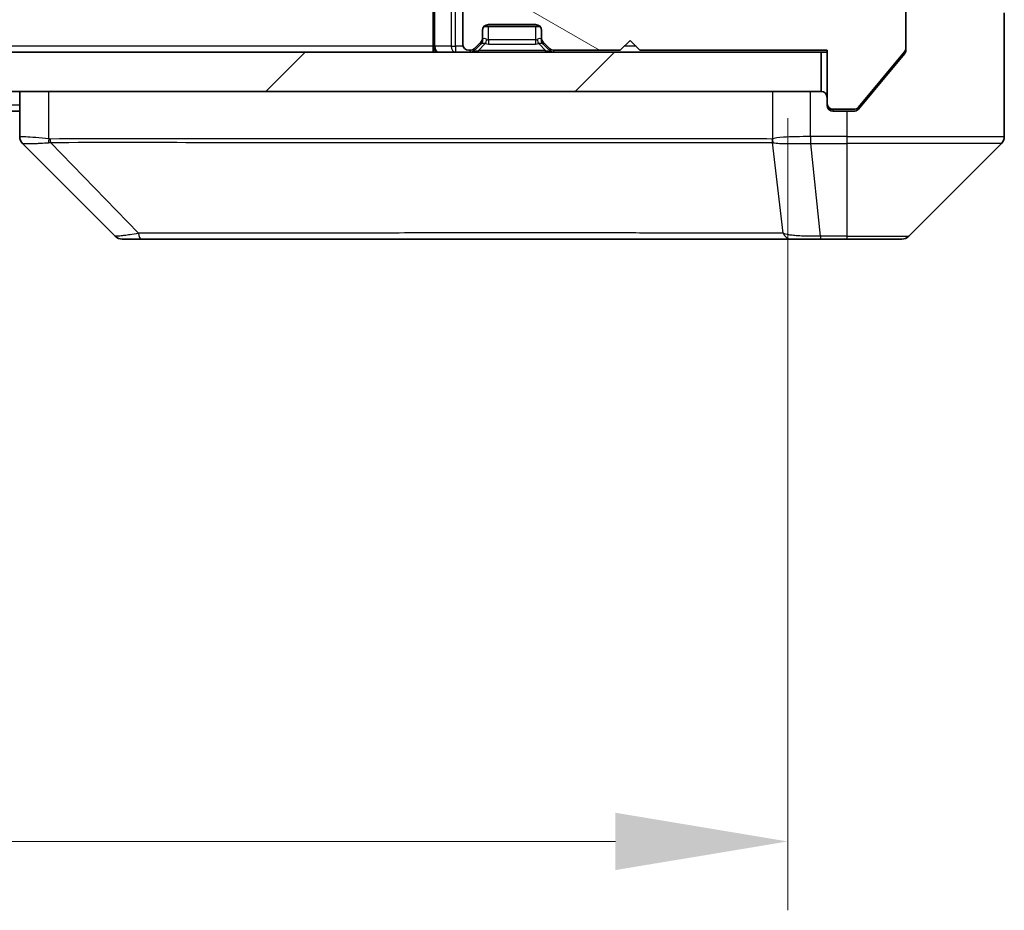
# Model space of a CAD drawing. Units: millimetres. Extents: x 0 to 5990, y 0 to 984.
# Drawn here: x 2146 to 2196, y 673 to 719 of the extents above; entities that cross this region are included whole.
import ezdxf

# ---------------------------------------------------------------- set-up
doc = ezdxf.new("R2010")
doc.units = ezdxf.units.MM
doc.header["$LTSCALE"] = 3
doc.layers.get('Defpoints').update_dxf_attribs({"lineweight": 25})
for name, color, linetype, lineweight in [('Dimension (ISO)', 7, 'Continuous', 18), ('Dimension (ISO) @ 1', 7, 'Continuous', 18), ('Hatch (ISO)', 1, 'Continuous', 18), ('Visible (ISO)', 7, 'Continuous', 35), ('Visible Narrow (ISO)', 7, 'Continuous', 25)]:
    doc.layers.add(name, color=color, linetype=linetype, lineweight=lineweight)
doc.styles.add('Note Text (TK)', font='MS PGothic.ttf')
doc.dimstyles.new('Default - Method 1b (TK)', dxfattribs={"dimscale": 3, "dimtxt": 2.5, "dimasz": 2.5, "dimexe": 1, "dimexo": 1.5, "dimgap": 1, "dimtad": 1, "dimrnd": 1e-08, "dimdsep": 46, "dimtxsty": 'Note Text (TK)', "dimcen": 0.09, "dimdle": 5, "dimclrd": 100, "dimclre": 100, "dimclrt": 7, "dimadec": 1, "dimazin": 1, "dimtfac": 1, "dimtmove": 0, "dimatfit": 3, "dimfxl": 1, "dimtolj": 1, "dimlwd": -1, "dimlwe": -1, "dimarcsym": 0})

# ---------------------------------------------------------------- blocks, each defined once
blk = doc.blocks.new('*D132')
at = {"layer": 'Defpoints', "color": 0}
for p in [(1998.732, 718.997), (2184.732, 718.997), (2184.732, 676.997)]:
    blk.add_point(p, dxfattribs=at)
at = {"layer": 'Dimension (ISO)', "color": 100}
for p, q in [((1998.732, 713.747), (1998.732, 673.497)), ((2184.732, 713.747), (2184.732, 673.497)), ((2007.482, 676.997), (2175.982, 676.997))]:
    blk.add_line(p, q, dxfattribs=at)
for points in [[(2007.482, 678.455), (2007.482, 675.539), (1998.732, 676.997)], [(2175.982, 678.455), (2175.982, 675.539), (2184.732, 676.997)]]:
    blk.add_solid(points, dxfattribs=at)
at = {"layer": 'Dimension (ISO)', "color": 7, "insert": (2083.206, 684.872), "char_height": 8.75, "attachment_point": 4, "style": 'Note Text (TK)'}
blk.add_mtext('\\A1;186', dxfattribs=at)

msp = doc.modelspace()

# ---------------------------------------------------------------- hatches: boundary and pattern name
at = {"layer": 'Hatch (ISO)'}
h = msp.add_hatch(dxfattribs=at)
h.set_pattern_fill('ANSI31', color=256, scale=88.9, angle=105.00025, style=0)
h.set_pattern_definition([(150.0002, (1132.25, -28), (-5.55621, -9.62373), [])])
edge = h.paths.add_edge_path()
edge.add_line((2184.632, 721.2625), (2184.632, 721.714))
edge.add_ellipse((2184.532, 721.9969), major_axis=(0.2828, 0.1), ratio=1, start_angle=270, end_angle=411.05756)
edge.add_line((2184.632, 722.2797), (2184.632, 722.6969))
edge.add_ellipse((2184.332, 722.6969), major_axis=(0, 0.3), ratio=1, start_angle=270, end_angle=360)
edge.add_line((2184.332, 722.9969), (2182.032, 722.9969))
edge.add_ellipse((2182.032, 722.6969), major_axis=(-0.3, 0), ratio=1, start_angle=270, end_angle=360)
edge.add_line((2181.732, 722.6969), (2181.732, 719.9969))
edge.add_ellipse((2181.432, 719.9969), major_axis=(0, -0.3), ratio=1, start_angle=0, end_angle=90, ccw=False)
edge.add_line((2181.432, 719.6969), (2180.6063, 719.6969))
edge.add_ellipse((2180.6063, 719.9969), major_axis=(-0.3, 0), ratio=1, start_angle=45, end_angle=90, ccw=False)
edge.add_line((2180.3941, 719.7847), (2179.7699, 720.409))
edge.add_ellipse((2179.5577, 720.1969), major_axis=(-0.2121, 0.2121), ratio=1, start_angle=270, end_angle=315)
edge.add_line((2179.5577, 720.4969), (2173.9063, 720.4969))
edge.add_ellipse((2173.9063, 720.1969), major_axis=(-0.3, 0), ratio=1, start_angle=270, end_angle=315)
edge.add_line((2173.6941, 720.409), (2173.3699, 720.0847))
edge.add_ellipse((2173.1577, 720.2969), major_axis=(-0.2121, -0.2121), ratio=1, start_angle=45, end_angle=90, ccw=False)
edge.add_line((2173.1577, 719.9969), (2169.6563, 719.9969))
edge.add_ellipse((2169.6563, 720.2969), major_axis=(-0.3, 0), ratio=1, start_angle=45, end_angle=90, ccw=False)
edge.add_line((2169.4441, 720.0847), (2169.1199, 720.409))
edge.add_ellipse((2168.9077, 720.1969), major_axis=(-0.2121, 0.2121), ratio=1, start_angle=270, end_angle=315)
edge.add_line((2168.9077, 720.4969), (2168.532, 720.4969))
edge.add_ellipse((2168.532, 720.1969), major_axis=(-0.3, 0), ratio=1, start_angle=270, end_angle=360)
edge.add_line((2168.232, 720.1969), (2168.232, 717.4969))
edge.add_ellipse((2168.532, 717.4969), major_axis=(0, -0.3), ratio=1, start_angle=270, end_angle=360)
edge.add_line((2168.532, 717.1969), (2168.6077, 717.1969))
edge.add_ellipse((2168.6077, 717.4969), major_axis=(0.3, 0), ratio=1, start_angle=270, end_angle=315)
edge.add_line((2168.8199, 717.2847), (2169.1441, 717.609))
edge.add_ellipse((2168.932, 717.8211), major_axis=(0.2121, 0.2121), ratio=1, start_angle=270, end_angle=315)
edge.add_line((2169.232, 717.8211), (2169.232, 718.1969))
edge.add_ellipse((2169.532, 718.1969), major_axis=(0, 0.3), ratio=1, start_angle=0, end_angle=90, ccw=False)
edge.add_line((2169.532, 718.4969), (2171.932, 718.4969))
edge.add_ellipse((2171.932, 718.1969), major_axis=(0.3, 0), ratio=1, start_angle=0, end_angle=90, ccw=False)
edge.add_line((2172.232, 718.1969), (2172.232, 717.8211))
edge.add_ellipse((2172.532, 717.8211), major_axis=(0, -0.3), ratio=1, start_angle=270, end_angle=315)
edge.add_line((2172.3199, 717.609), (2172.6441, 717.2847))
edge.add_ellipse((2172.8563, 717.4969), major_axis=(0.2121, -0.2121), ratio=1, start_angle=270, end_angle=315)
edge.add_line((2172.8563, 717.1969), (2176.232, 717.1969))
edge.add_line((2176.232, 717.1969), (2176.732, 717.6969))
edge.add_line((2176.732, 717.6969), (2177.232, 717.1969))
edge.add_line((2177.232, 717.1969), (2186.732, 717.1969))
edge.add_line((2186.732, 717.1969), (2186.732, 714.4969))
edge.add_ellipse((2187.032, 714.4969), major_axis=(0, -0.3), ratio=1, start_angle=270, end_angle=360)
edge.add_line((2187.032, 714.1969), (2188.0915, 714.1969))
edge.add_ellipse((2188.0915, 714.4969), major_axis=(0.3, 0), ratio=1, start_angle=270, end_angle=320.19443)
edge.add_line((2188.322, 714.3048), (2190.6625, 717.1134))
edge.add_ellipse((2190.432, 717.3055), major_axis=(0.1921, 0.2305), ratio=1, start_angle=270, end_angle=309.80557)
edge.add_line((2190.732, 717.3055), (2190.732, 720.6969))
edge.add_ellipse((2190.432, 720.6969), major_axis=(0, 0.3), ratio=1, start_angle=270, end_angle=360)
edge.add_line((2190.432, 720.9969), (2186.532, 720.9969))
edge.add_ellipse((2186.532, 720.6969), major_axis=(-0.3, 0), ratio=1, start_angle=270, end_angle=360)
edge.add_line((2186.232, 720.6969), (2186.232, 718.9969))
edge.add_line((2186.232, 718.9969), (2184.232, 718.9969))
edge.add_line((2184.232, 718.9969), (2184.232, 720.6969))
edge.add_ellipse((2184.532, 720.6969), major_axis=(0, 0.3), ratio=1, start_angle=19.47122, end_angle=90, ccw=False)
edge.add_ellipse((2184.332, 721.2625), major_axis=(0.2828, 0.1), ratio=1, start_angle=270, end_angle=340.52878)
h = msp.add_hatch(dxfattribs=at)
h.set_pattern_fill('ANSI31', color=256, scale=88.9, style=0)
h.set_pattern_definition([(45, (1132.25, -28), (-7.85772, 7.85772), [])])
h.paths.add_polyline_path([(1997.032, 717.0969), (1997.032, 715.0969), (2186.432, 715.0969), (2186.432, 717.0969)])

# ---------------------------------------------------------------- linework, layer by layer
at = {"layer": 'Visible (ISO)'}
for p, q in [((2166.732, 720.6847), (2166.732, 717.3969)), ((2190.732, 717.3055), (2190.732, 720.6969)), ((2168.232, 720.1969), (2168.232, 717.4969)), ((2195.732, 719.0969), (2195.732, 715.0969)), ((2169.232, 717.8211), (2169.232, 718.1969)), ((2169.3084, 718.3969), (2172.1556, 718.3969)), ((2169.532, 718.4969), (2171.932, 718.4969)), ((2172.232, 718.1969), (2172.232, 717.8211)), ((2168.8199, 717.2847), (2169.1441, 717.609)), ((2168.8199, 717.1847), (2169.1441, 717.509)), ((2169.1441, 717.509), (2169.1646, 717.5294)), ((2169.232, 717.7211), (2169.232, 717.8211)), ((2172.232, 717.8211), (2172.232, 717.7211)), ((2172.2994, 717.5294), (2172.3199, 717.509)), ((2172.3199, 717.609), (2172.6441, 717.2847)), ((2172.3199, 717.509), (2172.6441, 717.1847)), ((2176.232, 717.1969), (2176.732, 717.6969)), ((2176.732, 717.6969), (2177.232, 717.1969)), ((2186.432, 717.0969), (1997.032, 717.0969)), ((2166.732, 717.0969), (2166.732, 717.3969)), ((2168.532, 717.1969), (2168.6077, 717.1969)), ((2172.8563, 717.1969), (2176.232, 717.1969)), ((2177.232, 717.1969), (2186.732, 717.1969)), ((2186.432, 715.0969), (2186.432, 717.0969)), ((2186.432, 717.0969), (2186.732, 717.0969)), ((2186.732, 717.1969), (2186.732, 714.4969)), ((2188.322, 714.3048), (2190.6625, 717.1134)), ((2189.0653, 715.0969), (2190.6625, 717.0134)), ((2190.732, 717.3055), (2190.732, 717.2055)), ((1997.032, 715.0969), (2186.432, 715.0969)), ((2145.732, 715.0969), (2145.732, 712.804)), ((2188.322, 714.2048), (2189.0653, 715.0969)), ((2195.732, 715.0969), (2195.732, 712.804)), ((2145.732, 714.0969), (2037.732, 714.0969)), ((2186.732, 714.3969), (2186.732, 714.4969)), ((2187.032, 714.1969), (2188.0915, 714.1969)), ((2187.732, 714.0969), (2187.032, 714.0969)), ((2187.732, 714.0969), (2188.0915, 714.0969)), ((2182.982, 712.5151), (2182.982, 712.5141)), ((2150.5856, 707.7433), (2145.8784, 712.4504)), ((2190.8784, 707.7433), (2195.5856, 712.4504)), ((2150.9391, 707.5969), (2151.9147, 707.5969)), ((2151.9147, 707.5969), (2184.9268, 707.5969)), ((2184.9268, 707.5969), (2186.3949, 707.5969)), ((2186.3949, 707.5969), (2187.732, 707.5969)), ((2190.5249, 707.5969), (2187.732, 707.5969))]:
    msp.add_line(p, q, dxfattribs=at)
for centre, radius, start, end in [((2169.532, 718.1969), 0.3, 90, 180), ((2171.932, 718.1969), 0.3, 0, 90), ((2168.932, 717.8211), 0.3, 315, 0), ((2168.932, 717.7211), 0.3, 315, 0), ((2172.532, 717.8211), 0.3, 180, 225), ((2172.532, 717.7211), 0.3, 180, 225), ((2167.032, 717.3969), 0.3, 180, 270), ((2168.532, 717.4969), 0.3, 180, 270), ((2168.6077, 717.4969), 0.3, 270, 315), ((2168.6077, 717.3969), 0.3, 270, 315), ((2172.8563, 717.4969), 0.3, 225, 270), ((2172.8563, 717.3969), 0.3, 225, 270), ((2190.432, 717.3055), 0.3, 320.19443, 0), ((2186.432, 714.7969), 0.3, 0, 90), ((2187.032, 714.4969), 0.3, 180, 270), ((2187.032, 714.3969), 0.3, 180, 270), ((2188.0915, 714.4969), 0.3, 270, 320.19443), ((2195.232, 712.804), 0.5, 315, 0), ((2150.9391, 708.0969), 0.5, 225, 270), ((2190.5249, 708.0969), 0.5, 270, 315)]:
    msp.add_arc(centre, radius, start, end, dxfattribs=at)
for centre, major_axis, ratio, start_param, end_param in [((2146.232, 712.804), (-0.5, 0), 0.9999563, 0, 0.7859117), ((2146.1326, 715.0124), (-0.254, -2.5621), 0.0093634, 6.2755112, 6.2833931)]:
    msp.add_ellipse(centre, major_axis=major_axis, ratio=ratio, start_param=start_param, end_param=end_param, dxfattribs=at)
for points, knots in [([(2190.6625, 717.0134), (2190.6809, 717.0357), (2190.697, 717.0617), (2190.7242, 717.1266), (2190.732, 717.1672), (2190.732, 717.2055)], [-0.020195761, -0.020195761, -0.020195761, -0.020195761, -0.011483732, -0.011483732, 0, 0, 0, 0]), ([(2188.0915, 714.0969), (2188.1292, 714.0969), (2188.1694, 714.1044), (2188.2433, 714.135), (2188.2771, 714.1581), (2188.31, 714.1911), (2188.3161, 714.1978), (2188.322, 714.2048)], [-0.045246179, -0.045246179, -0.045246179, -0.045246179, -0.03392498, -0.03392498, -0.022603782, -0.022603782, -0.019930371, -0.019930371, -0.019930371, -0.019930371])]:
    msp.add_open_spline(points, degree=3, knots=knots, dxfattribs=at)
at = {"layer": 'Visible Narrow (ISO)'}
for p, q in [((2166.8199, 717.3969), (2166.8199, 720.8969)), ((2167.6441, 720.8969), (2167.6441, 717.3969)), ((2167.8563, 717.3969), (2167.8563, 720.6847)), ((2169.532, 717.7211), (2169.532, 718.3969)), ((2171.932, 718.3969), (2171.932, 717.7211)), ((2169.032, 717.1847), (2169.3767, 717.5294)), ((2169.1441, 717.509), (2169.0941, 717.559)), ((2169.2148, 717.7211), (2169.232, 717.7211)), ((2169.2422, 717.7416), (2169.232, 717.7211)), ((2171.932, 717.7211), (2169.532, 717.7211)), ((2169.532, 717.7211), (2169.532, 717.509)), ((2169.532, 717.509), (2171.932, 717.509)), ((2171.932, 717.7211), (2171.932, 717.509)), ((2172.432, 717.1847), (2172.0873, 717.5294)), ((2172.232, 717.7211), (2172.2218, 717.7416)), ((2172.232, 717.7211), (2172.2492, 717.7211)), ((2172.3699, 717.559), (2172.3199, 717.509)), ((2166.732, 717.3969), (2016.732, 717.3969)), ((2166.732, 717.3969), (2166.8199, 717.3969)), ((2167.6441, 717.3969), (2166.8199, 717.3969)), ((2167.6441, 717.3969), (2167.8563, 717.3969)), ((2168.2492, 717.3969), (2167.8563, 717.3969)), ((2167.8563, 717.3969), (2167.8563, 717.0969)), ((2168.6077, 717.1969), (2168.6077, 717.0969)), ((2168.7639, 717.2407), (2168.8199, 717.1847)), ((2172.432, 717.1847), (2169.032, 717.1847)), ((2169.032, 717.0969), (2169.032, 717.1847)), ((2172.432, 717.0969), (2172.432, 717.1847)), ((2172.6441, 717.1847), (2172.7001, 717.2407)), ((2172.8563, 717.0969), (2172.8563, 717.1969)), ((2177.032, 717.3969), (2176.432, 717.3969)), ((2147.2135, 712.6906), (2147.2135, 715.0969)), ((2183.954, 715.0969), (2183.954, 712.6906)), ((2185.8856, 712.804), (2185.8856, 715.0969)), ((2145.732, 714.3969), (2037.732, 714.3969)), ((2186.8084, 714.1969), (2187.032, 714.1969)), ((2187.032, 714.1969), (2187.032, 714.0969)), ((2187.732, 714.0969), (2187.732, 712.804)), ((2188.3151, 714.1969), (2188.0915, 714.1969)), ((2151.7613, 707.8986), (2147.2937, 712.514)), ((2153.732, 712.5155), (2153.732, 712.5132)), ((2171.732, 712.5074), (2171.732, 712.508)), ((2184.4942, 707.8986), (2183.9635, 712.514)), ((2185.8856, 712.804), (2185.8823, 712.4503)), ((2185.901, 712.4504), (2185.901, 712.804)), ((2187.732, 712.804), (2185.901, 712.804)), ((2187.732, 712.804), (2195.732, 712.804)), ((2187.732, 712.804), (2187.732, 712.4504)), ((2185.901, 712.4504), (2187.732, 712.4504)), ((2186.3949, 707.7433), (2185.901, 712.4504)), ((2195.5856, 712.4504), (2187.732, 712.4504)), ((2187.732, 712.4504), (2187.732, 707.7433)), ((2187.732, 707.7433), (2186.3949, 707.7433)), ((2186.3949, 707.7433), (2186.3949, 707.5969)), ((2187.732, 707.7433), (2187.732, 707.5969)), ((2187.732, 707.7433), (2190.8784, 707.7433))]:
    msp.add_line(p, q, dxfattribs=at)
for centre, start, end in [((2169.532, 718.109), 255, 270), ((2171.932, 718.109), 270, 285)]:
    msp.add_arc(centre, 0.6, start, end, dxfattribs=at)
for centre, major_axis, ratio, start_param, end_param in [((2168.9524, 717.7416), (0.2121, -0.2121), 0.9351131, 0, 0.8189169), ((2169.532, 717.4726), (0.3688, -0.0542), 0.100173, 2.0200464, 3.0672439), ((2169.532, 717.4726), (-0.2751, 0.289), 0.4138619, 5.3842077, 6.4314052), ((2169.3767, 717.7416), (0.0776, 0.2898), 0.2505628, 3.9605096, 4.7794265), ((2169.532, 718.3211), (0, -0.6), 0.5, 6.0213859, 6.2831853), ((2171.932, 718.3211), (0, -0.6), 0.5, 0, 0.2617994), ((2171.932, 717.4726), (0.2751, 0.289), 0.4138619, 6.1349654, 7.1821629), ((2172.0873, 717.7416), (-0.0776, 0.2898), 0.2505628, 1.5037588, 2.3226757), ((2171.932, 717.4726), (0.3688, 0.0542), 0.100173, 0.0743487, 1.1215463), ((2172.5116, 717.7416), (-0.2121, -0.2121), 0.9351131, 5.4642684, 6.2831853), ((2167.032, 717.3969), (0, -0.3), 0.7071068, 4.712389, 6.2831853), ((2167.8563, 717.3969), (0, -0.3), 0.7071068, 4.712389, 6.2831853), ((2169.4563, 717.3969), (-0.6476, -0.2345), 0.1095524, 6.053417, 7.1006146), ((2172.0077, 717.3969), (0.6476, -0.2345), 0.1095524, 5.465756, 6.5129536), ((2147.3431, 712.6906), (0.0739, 0.4945), 0.2565995, 1.6091306, 2.0092227), ((2147.4161, 712.6847), (0.0002, -0.5), 0.2606492, 4.7122858, 5.0606583), ((2184.4173, 712.6847), (0.0007, 0.5), 0.9654335, 1.5722125, 1.920585), ((2184.4369, 712.6906), (0.2432, -0.4368), 0.9558993, 4.2232783, 4.6233701), ((2185.7305, 714.1183), (-1.3966, 0.5706), 0.847826, 2.0094264, 2.0198872), ((2185.6548, 715.0132), (-1.1524, 2.3504), 0.8867697, 2.7321969, 2.7400775), ((2151.9147, 708.0969), (0, -0.5), 0.334217, 5.120078, 6.2831853), ((2184.9268, 708.0969), (0, -0.5), 0.9424961, 5.120078, 6.2831853)]:
    msp.add_ellipse(centre, major_axis=major_axis, ratio=ratio, start_param=start_param, end_param=end_param, dxfattribs=at)
for points, knots in [([(2147.2135, 712.6906), (2146.9746, 712.7173), (2146.7469, 712.7384), (2146.5464, 712.7547), (2146.3459, 712.771), (2146.1728, 712.7825), (2146.0398, 712.7905), (2145.8402, 712.8025), (2145.732, 712.8067), (2145.732, 712.804)], [-0.19678779, -0.19678779, -0.19678779, -0.19678779, -0.14056271, -0.14056271, -0.14056271, -0.08433763, -0.08433763, -0.08433763, 0, 0, 0, 0]), ([(2183.9345, 712.6847), (2183.2611, 712.6857), (2182.4015, 712.6874), (2181.3651, 712.6887), (2179.2924, 712.6913), (2176.5089, 712.6924), (2173.1373, 712.6929), (2169.7657, 712.6934), (2165.8061, 712.6933), (2161.4332, 712.6916), (2157.0604, 712.6899), (2152.2743, 712.6867), (2147.2858, 712.6847)], [0, 0, 0, 0, 0.7825328, 0.7825328, 0.7825328, 2.3475985, 2.3475985, 2.3475985, 3.9126641, 3.9126641, 3.9126641, 5.4777298, 5.4777298, 5.4777298, 5.4777298]), ([(2147.2937, 712.514), (2152.2944, 712.5206), (2161.8615, 712.5028), (2173.7556, 712.5103), (2180.7152, 712.5066), (2183.2876, 712.5173), (2183.9635, 712.514)], [-5.4777298, -5.4777298, -5.4777298, -5.4777298, -3.9126641, -2.3475985, -0.7825328, 0, 0, 0, 0]), ([(2185.8856, 712.804), (2185.3859, 712.8075), (2184.8882, 712.7995), (2184.5236, 712.7756), (2184.2501, 712.7577), (2184.0502, 712.7307), (2183.954, 712.6906)], [-0.19678779, -0.19678779, -0.19678779, -0.19678779, -0.08433763, -0.08433763, -0.08433763, 0, 0, 0, 0]), ([(2145.8786, 712.4503), (2145.8807, 712.4502), (2145.9149, 712.4502), (2145.9772, 712.4507), (2146.0198, 712.451), (2146.0752, 712.4515), (2146.1443, 712.4523), (2146.2039, 712.453), (2146.2727, 712.4539), (2146.3507, 712.4554), (2146.421, 712.4568), (2146.4987, 712.4587), (2146.5827, 712.4616), (2146.6507, 712.4639), (2146.7227, 712.4667), (2146.7988, 712.4705), (2146.9212, 712.4765), (2147.0545, 712.485), (2147.1968, 712.4978)], [0, 0, 0, 0, 0.0500605, 0.0500605, 0.0500605, 0.08433763, 0.08433763, 0.08433763, 0.11390326, 0.11390326, 0.11390326, 0.14056271, 0.14056271, 0.14056271, 0.16213148, 0.16213148, 0.16213148, 0.19678621, 0.19678621, 0.19678621, 0.19678621]), ([(2183.9995, 712.4979), (2184.0771, 712.4794), (2184.1877, 712.4696), (2184.3198, 712.4637), (2184.4092, 712.4597), (2184.5092, 712.4575), (2184.6178, 712.4556), (2184.7186, 712.4538), (2184.823, 712.4526), (2184.9327, 712.4518), (2185.2134, 712.4498), (2185.5549, 712.4503), (2185.8823, 712.4503)], [0, 0, 0, 0, 0.05028531, 0.05028531, 0.05028531, 0.08433763, 0.08433763, 0.08433763, 0.11593605, 0.11593605, 0.11593605, 0.19678779, 0.19678779, 0.19678779, 0.19678779]), ([(2151.7613, 707.8986), (2151.6036, 707.8623), (2151.4621, 707.8375), (2151.339, 707.8186), (2151.287, 707.8107), (2151.238, 707.8038), (2151.1911, 707.7976), (2151.1041, 707.7862), (2151.026, 707.7773), (2150.9577, 707.7703), (2150.902, 707.7646), (2150.8529, 707.7602), (2150.8096, 707.7565), (2150.7409, 707.7507), (2150.6941, 707.747), (2150.6557, 707.7448), (2150.6133, 707.7425), (2150.5867, 707.7421), (2150.5856, 707.7433)], [-0.18750242, -0.18750242, -0.18750242, -0.18750242, -0.14982589, -0.14982589, -0.14982589, -0.1339303, -0.1339303, -0.1339303, -0.10441433, -0.10441433, -0.10441433, -0.08035818, -0.08035818, -0.08035818, -0.04217927, -0.04217927, -0.04217927, 0, 0, 0, 0]), ([(2184.4942, 707.8986), (2184.4855, 707.8988), (2184.4768, 707.899), (2184.4681, 707.8992), (2184.4168, 707.9002), (2184.3409, 707.901), (2184.2916, 707.9016), (2184.2605, 707.902), (2184.2356, 707.9023), (2184.208, 707.9026), (2184.1953, 707.9027), (2184.1818, 707.9028), (2184.1663, 707.9029), (2183.9432, 707.9046), (2183.7006, 707.9042), (2183.4652, 707.9038), (2183.3943, 707.9036), (2183.3227, 707.9035), (2183.2479, 707.9034), (2182.8009, 707.903), (2182.3194, 707.9044), (2181.8059, 707.9056), (2181.3775, 707.9065), (2180.9238, 707.907), (2180.4499, 707.9073), (2179.7876, 707.9077), (2179.0877, 707.9077), (2178.3437, 707.9082), (2177.3658, 707.9089), (2176.3159, 707.9094), (2175.2007, 707.9098), (2173.405, 707.9104), (2171.4441, 707.9107), (2169.3355, 707.9111), (2168.9375, 707.9112), (2168.5346, 707.9112), (2168.1264, 707.911), (2166.7816, 707.9105), (2165.3783, 707.9089), (2163.9308, 707.9084), (2162.8308, 707.9079), (2161.7126, 707.9079), (2160.5594, 707.9074), (2159.7344, 707.9071), (2158.8915, 707.9065), (2158.043, 707.9055), (2157.0256, 707.9042), (2155.9917, 707.9026), (2154.9463, 707.9034), (2154.8609, 707.9035), (2154.7754, 707.9036), (2154.6898, 707.9037), (2154.6058, 707.9038), (2154.5217, 707.9039), (2154.4375, 707.904), (2154.3549, 707.9041), (2154.2722, 707.9042), (2154.1894, 707.9043), (2154.1083, 707.9044), (2154.0272, 707.9045), (2153.9459, 707.9046), (2153.8665, 707.9047), (2153.787, 707.9048), (2153.7073, 707.9049), (2153.6297, 707.9049), (2153.5519, 707.905), (2153.4741, 707.905), (2153.4012, 707.9051), (2153.3281, 707.9051), (2153.255, 707.9051), (2153.1816, 707.9051), (2153.108, 707.905), (2153.0344, 707.9049), (2152.9636, 707.9049), (2152.8927, 707.9048), (2152.8217, 707.9046), (2152.7601, 707.9045), (2152.6985, 707.9044), (2152.6368, 707.9042), (2152.5728, 707.904), (2152.5086, 707.9038), (2152.4444, 707.9035), (2152.3854, 707.9032), (2152.3262, 707.903), (2152.267, 707.9026), (2152.1545, 707.902), (2152.075, 707.9012), (2151.9442, 707.9002), (2151.8989, 707.8998), (2151.8498, 707.8995), (2151.8105, 707.8991), (2151.7941, 707.8989), (2151.7777, 707.8987), (2151.7613, 707.8986)], [-4.8262125, -4.8262125, -4.8262125, -4.8262125, -4.8184484, -4.8184484, -4.8184484, -4.7726935, -4.7726935, -4.7726935, -4.7439096, -4.7439096, -4.7439096, -4.7306169, -4.7306169, -4.7306169, -4.5391369, -4.5391369, -4.5391369, -4.481483, -4.481483, -4.481483, -4.1367536, -4.1367536, -4.1367536, -3.8491909, -3.8491909, -3.8491909, -3.4472946, -3.4472946, -3.4472946, -2.9190132, -2.9190132, -2.9190132, -2.0683768, -2.0683768, -2.0683768, -1.9078307, -1.9078307, -1.9078307, -1.3789179, -1.3789179, -1.3789179, -0.97699, -0.97699, -0.97699, -0.6894589, -0.6894589, -0.6894589, -0.3447295, -0.3447295, -0.3447295, -0.3165651, -0.3165651, -0.3165651, -0.2889051, -0.2889051, -0.2889051, -0.261771, -0.261771, -0.261771, -0.2351915, -0.2351915, -0.2351915, -0.2092051, -0.2092051, -0.2092051, -0.1838626, -0.1838626, -0.1838626, -0.1601156, -0.1601156, -0.1601156, -0.1362579, -0.1362579, -0.1362579, -0.1133238, -0.1133238, -0.1133238, -0.0934336, -0.0934336, -0.0934336, -0.0727956, -0.0727956, -0.0727956, -0.0538131, -0.0538131, -0.0538131, -0.0177321, -0.0177321, -0.0177321, -0.0052142, -0.0052142, -0.0052142, 0, 0, 0, 0]), ([(2186.3949, 707.7433), (2186.1792, 707.7427), (2185.9087, 707.7433), (2185.711, 707.7474), (2185.6464, 707.7488), (2185.5859, 707.7505), (2185.5275, 707.7526), (2185.4045, 707.7571), (2185.2899, 707.7636), (2185.1652, 707.7727), (2185.0696, 707.7797), (2184.9782, 707.7879), (2184.8931, 707.7989), (2184.8563, 707.8037), (2184.8207, 707.809), (2184.7865, 707.8149), (2184.6727, 707.8346), (2184.5716, 707.8599), (2184.4942, 707.8986)], [-0.18750417, -0.18750417, -0.18750417, -0.18750417, -0.13432623, -0.13432623, -0.13432623, -0.1169551, -0.1169551, -0.1169551, -0.08035893, -0.08035893, -0.08035893, -0.0522949, -0.0522949, -0.0522949, -0.04017946, -0.04017946, -0.04017946, 0, 0, 0, 0])]:
    msp.add_open_spline(points, degree=3, knots=knots, dxfattribs=at)
for points in [[(2147.1969, 712.4978), (2147.228, 712.5006), (2147.2602, 712.5056), (2147.2937, 712.514)], [(2147.2858, 712.6847), (2147.2616, 712.6847), (2147.2374, 712.687), (2147.2135, 712.6906)], [(2183.954, 712.6906), (2183.9476, 712.687), (2183.9411, 712.6847), (2183.9345, 712.6847)], [(2183.9635, 712.514), (2183.9757, 712.5056), (2183.9877, 712.5007), (2183.9993, 712.4979)]]:
    msp.add_open_spline(points, degree=3, dxfattribs=at)

# ---------------------------------------------------------------- dimensions: what is measured, and where the dimension line sits
at = {"layer": 'Dimension (ISO) @ 1', "color": 100}
dim = msp.add_linear_dim(base=(2184.732, 676.9969), p1=(1998.732, 718.9969), p2=(2184.732, 718.9969), dimstyle='Default - Method 1b (TK)', override={"dimscale": 1, "dimtxt": 8.75, "dimasz": 8.75, "dimexe": 3.5, "dimexo": 5.25, "dimgap": 3.5, "dimdec": 2, "dimcen": 0.315, "dimtol": 0, "dimlim": 0, "dimtp": 0, "dimtm": 0, "dimtdec": 2, "dimtix": 0, "dimtofl": 0, "dimtmove": 0, "dimatfit": 1}, dxfattribs=at)
dim.commit()
dim.dimension.update_dxf_attribs({"geometry": '*D132', "text_midpoint": (2091.732, 676.9969), "dimtype": 160})

doc.saveas('drawing.dxf')
